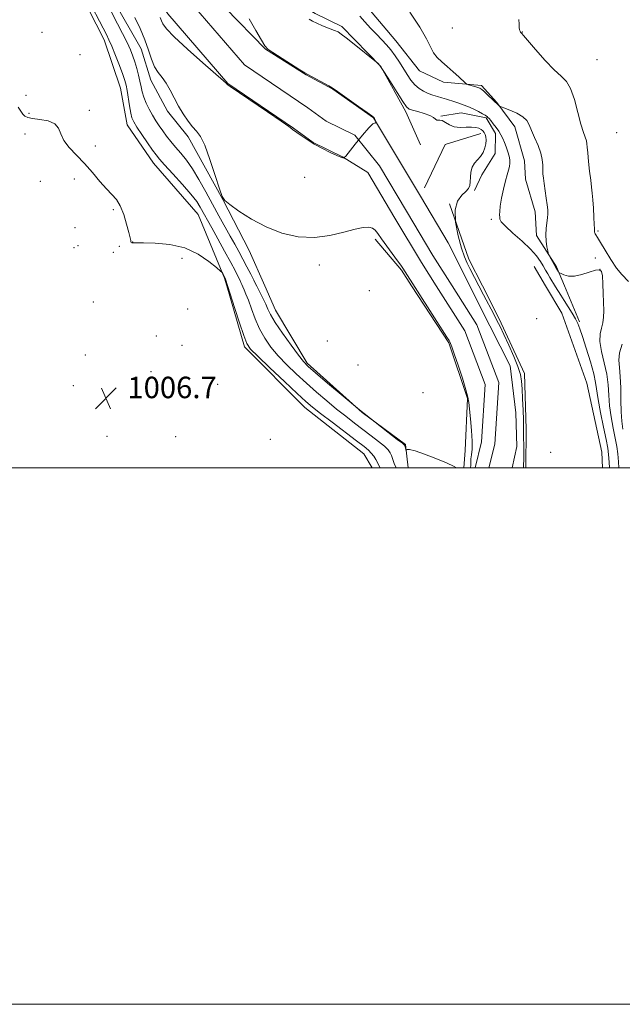
# Model space of a CAD drawing. Extents: x 2152300 to 2155200, y 337300 to 340200.
# Drawn here: x 2153587 to 2153812, y 337300 to 337667 of the extents above; entities that cross this region are included whole.
import ezdxf

# ---------------------------------------------------------------- set-up
doc = ezdxf.new("R2010")
doc.units = 0
doc.header["$MEASUREMENT"] = 0
for name, color, linetype, lineweight in [('32000', 7, 'Continuous', 0), ('DTM HARD BREAKLINE', 7, 'Continuous', 0), ('DTM SPOT ELEVATION', 2, 'Continuous', 13), ('INDEX CONTOUR', 41, 'Continuous', 13), ('INTERMEDIATE CONTOUR', 44, 'Continuous', 0), ('SPOT ELEVATION', 7, 'Continuous', 0), ('STREAM - RIVER CENTERLINE', 11, 'Continuous', 0), ('STREAM - RIVER DOUBLE LINE', 5, 'Continuous', 0)]:
    doc.layers.add(name, color=color, linetype=linetype, lineweight=lineweight)
doc.styles.add('Style-ITALICS', font='ITALICS.shx')

# ---------------------------------------------------------------- blocks, each defined once
blk = doc.blocks.new('SPOT')
at = {"layer": 'SPOT ELEVATION'}
for p, q in [((-3.910000000149012, -3.910000000032596), (3.819999999832362, 3.809999999997672)), ((-1.650000000372529, 3.769999999960419), (1.71999999973923, -3.929999999993015))]:
    blk.add_line(p, q, dxfattribs=at)

msp = doc.modelspace()

# ---------------------------------------------------------------- linework, layer by layer
at = {"layer": '32000', "flags": 128}
for points in [[(2152300, 337300), (2155200, 337300), (2155200, 340200), (2152300, 340200), (2152300, 337300)], [(2152500, 337500), (2155000, 337500), (2155000, 340000), (2152500, 340000), (2152500, 337500)]]:
    msp.add_lwpolyline(points, dxfattribs=at)
at = {"layer": 'DTM HARD BREAKLINE', "extrusion": (-0.02686993663696237, -0.006200080384447294, 0.9996197104441029), "elevation": -58965.72833741522, "flags": 128}
msp.add_lwpolyline([(155262.9092158839, 2173726.244104903), (155263.8974268168, 2173712.463994629), (155277.9506641725, 2173701.222325722)], dxfattribs=at)
at = {"layer": 'DTM HARD BREAKLINE', "extrusion": (-0.009423363115094592, 0.02711834496454999, 0.9995878128478682), "elevation": -10140.84342454582, "flags": 128}
msp.add_lwpolyline([(-2145231.952257801, 387937.8895067381), (-2145231.952257801, 387915.94513844)], dxfattribs=at)
at = {"layer": 'DTM HARD BREAKLINE', "extrusion": (-0.3197256438446621, -0.08710683662843266, 0.9434977009408683), "elevation": -717036.9061202985, "flags": 128}
msp.add_lwpolyline([(240390.3721723838, 2044569.717497045), (240415.8358001683, 2044573.21801987), (240418.8984717821, 2044573.278373712)], dxfattribs=at)
at = {"layer": 'DTM HARD BREAKLINE', "extrusion": (0.06277748733082329, 0.03932854146081143, 0.9972523516698237), "elevation": 149479.4155677073, "flags": 128}
msp.add_lwpolyline([(-857344.7767519858, -1998783.591833167), (-857337.7774393349, -1998783.456842745), (-857322.7751174483, -1998781.296995988)], dxfattribs=at)
at = {"layer": 'DTM HARD BREAKLINE', "extrusion": (-0.519180521762499, -0.2941401314433222, 0.8024544653106022), "elevation": -1216692.91617659, "flags": 128}
msp.add_lwpolyline([(767969.21134071, 1637878.842660549), (767961.5077901348, 1637879.998994644), (767947.7907936706, 1637879.127554457)], dxfattribs=at)
at = {"layer": 'DTM HARD BREAKLINE', "extrusion": (-0.01067232649474256, 0.0240400528550515, 0.999654028804924), "elevation": -13869.10734604264, "flags": 128}
msp.add_lwpolyline([(-2105394.198798001, 565160.9646584573), (-2105394.198798002, 565146.5173749757)], dxfattribs=at)
at = {"layer": 'DTM HARD BREAKLINE', "extrusion": (0.00366044067752151, -0.007190668050309055, 0.999967447203676), "elevation": 6456.878654700766, "flags": 128}
msp.add_lwpolyline([(2153736.537472399, 337632.948159029), (2153741.597767946, 337623.0079020417)], dxfattribs=at)
at = {"layer": 'DTM HARD BREAKLINE', "elevation": 1000.42, "flags": 128}
msp.add_lwpolyline([(2153778.92, 337575.06), (2153783.2, 337567.85)], dxfattribs=at)
at = {"layer": 'DTM HARD BREAKLINE', "extrusion": (0.03633968003172122, 0.0507035345269365, 0.9980523930343878), "elevation": 96378.75651474766, "flags": 128}
msp.add_lwpolyline([(-1553947.330082156, -1525918.588047736), (-1553941.381706245, -1525925.044549433), (-1553921.299287287, -1525925.422877932), (-1553893.971752325, -1525928.334565611), (-1553872.840551845, -1525937.583486736), (-1553864.315043729, -1525942.60167237)], dxfattribs=at)
at = {"layer": 'DTM HARD BREAKLINE', "extrusion": (0.005603041702138457, 0.003761615806892934, 0.9999772278258169), "elevation": 14337.9328901584, "flags": 128}
msp.add_lwpolyline([(2153743.785804552, 337516.3140921964), (2153749.82570974, 337506.1240369867), (2153759.245281716, 337479.9938352341), (2153764.774858725, 337454.3236745996), (2153765.070708398, 337448.4536120901)], dxfattribs=at)
at = {"layer": 'DTM HARD BREAKLINE', "extrusion": (0.03420444120407554, -0.08200530021297968, 0.9960447715534158), "elevation": 46986.38877758794, "flags": 128}
msp.add_lwpolyline([(2117756.770158912, -515440.6749067554), (2117756.770158912, -515426.0439601011)], dxfattribs=at)
at = {"layer": 'DTM HARD BREAKLINE', "extrusion": (-0.0001037642498416964, -0.01286318890939914, 0.9999172603791084), "elevation": -3564.658952842023, "flags": 128}
msp.add_lwpolyline([(2153776.072219627, 337496.4496297208), (2153775.956200429, 337482.068439904)], dxfattribs=at)
at = {"layer": 'DTM HARD BREAKLINE'}
for points in [[(2153736.53, 337620.4, 999.69), (2153731.04, 337632.78, 999.69), (2153721.75, 337649.72, 999.97), (2153707.19, 337664.62, 1000.25), (2153697.24, 337669.46, 1000.35), (2153682.08, 337678.58, 999.83), (2153674.84, 337689.18, 999.5), (2153659.7, 337700.4, 999.26), (2153652.97, 337709.95, 998.7900000000001), (2153650.97, 337719.97, 998.36), (2153635.79, 337726.98, 998.74), (2153630.13, 337738.09, 998.5500000000001)], [(2153672.61, 337581.04, 1000.47), (2153662.82, 337600.09, 1000), (2153649.93, 337623.39, 1000.33), (2153642.14, 337632.95, 1000.42), (2153635.96, 337644.59, 1000.52), (2153632.4, 337656.21, 1000.75), (2153622.08, 337674.22, 1001.04), (2153611.26, 337694.86, 1000.94)], [(2153653.58, 337594.48, 1004.94), (2153636.95, 337613.61, 1004.7), (2153627.12, 337627.93, 1004.7), (2153624.64, 337641.63, 1004.89), (2153618.52, 337659.59, 1004.61), (2153609.77, 337677.06, 1004.52)], [(2153716.48, 337671.98, 1002.96), (2153727.38, 337659.23, 1002.91), (2153736.2, 337648.08, 1003.43), (2153745.1, 337643.78, 1003.57), (2153759.3, 337642.57, 1004.28), (2153765.01, 337636.19, 1004.09), (2153771.75, 337627.17, 1003.43), (2153775.3, 337614.5, 1003.15), (2153775.75, 337607.65, 1003.24), (2153779.29, 337595.51, 1003.43), (2153779.88, 337586.61, 1003.69)], [(2153744.1, 337631.18, 1000.08), (2153751.68, 337632.43, 1001.17), (2153760.99, 337630.54, 1001.8), (2153764.48, 337624.73, 1001.57), (2153764.4, 337617.17, 1000.8), (2153759.42, 337609.22, 1000.49), (2153756.69, 337603.47, 1000.17)], [(2153664.32, 337567.84, 1006.12), (2153670.94, 337545.12, 1006.31), (2153693.43, 337522.49, 1006.73), (2153715.4, 337505.19, 1006.94), (2153718.568, 337500, 1006.928)], [(2153752.674, 337500, 1001.799), (2153753.24, 337506.45, 1001.05), (2153754.06, 337525.86, 1000.11), (2153747.11, 337546.67, 1000.11), (2153733.26, 337567.85, 1000.15)], [(2153759.69, 337567.85, 1000.54), (2153765.96, 337555.55, 1000.42), (2153775.34, 337535.24, 1000.47), (2153775.98, 337514.38, 1000.42)]]:
    msp.add_polyline3d(points, dxfattribs=at)
at = {"layer": 'DTM SPOT ELEVATION'}
for p in [(2153595.37, 337662.44, 1005.21), (2153748.4, 337663.98, 1004.92), (2153774.59, 337662.54, 1006.04), (2153609.51, 337654.06, 1005.73), (2153802.34, 337652.21, 1007.2), (2153589.42, 337638.85, 1005.52), (2153590.53, 337632.18, 1005.75), (2153613, 337633.27, 1005.35), (2153589.09, 337624.55, 1006.78), (2153809.74, 337624.96, 1007.33), (2153615.23, 337620.06, 1005.2), (2153594.79, 337606.86, 1007.5), (2153607.38, 337607.75, 1006.8), (2153693.3, 337608.34, 998.7900000000001), (2153621.92, 337596.23, 1006.3), (2153763.04, 337592.73, 1001.65), (2153607.67, 337589.58, 1007.22), (2153802.8, 337588.38, 1006.15), (2153629.15, 337584.26, 1005.96), (2153607.33, 337582.15, 1007.42), (2153608.8, 337582.87, 1006.98), (2153621.92, 337580.33, 1006.42), (2153624.2, 337582.56, 1006.34), (2153647.55, 337578.12, 1006.58), (2153801.73, 337578.32, 1005.49), (2153698.79, 337575.71, 1000.42), (2153803.57, 337574.02, 1003.81), (2153717.47, 337566.12, 1000.28), (2153614.51, 337561.81, 1006.5), (2153649.66, 337559.22, 1006.77), (2153779.92, 337555.58, 1000.07), (2153638.06, 337549.12, 1006.31), (2153701.84, 337547.37, 1000.85), (2153647.58, 337545.65, 1006.39), (2153611.52, 337542.03, 1006.51), (2153713.27, 337538.42, 1000.94), (2153636.07, 337535.91, 1006.29), (2153607.06, 337530.68, 1006.72), (2153660.96, 337531.14, 1006.95), (2153737.45, 337528.08, 1000.76), (2153619.65, 337511.71, 1007.06), (2153645.2, 337511.7, 1007.36), (2153680.57, 337510.68, 1007.67), (2153785.14, 337505.83, 1000.17)]:
    msp.add_point(p, dxfattribs=at)
at = {"layer": 'INDEX CONTOUR', "elevation": 1000, "flags": 128}
for points in [[(2153755.247, 337500.0000000001), (2153755.285, 337501.0410000001), (2153755.3, 337502.1520000001), (2153755.387, 337503.4050000001), (2153755.594, 337504.9160000001), (2153755.8, 337506.9830000001), (2153755.842, 337509.9501000001), (2153755.613, 337513.9450000001), (2153755.231, 337518.2430000001), (2153754.625, 337524.3419000001), (2153754.2751, 337526.3640000001), (2153753.515, 337529.1320000001), (2153752.168, 337533.3990000001), (2153750.561, 337538.2850000001), (2153749.145, 337542.5020000001), (2153748.259, 337545.0860000001), (2153747.795, 337546.3540000001), (2153747.531, 337546.9450000001), (2153747.21, 337547.5140000001), (2153746.4179, 337548.7700000001), (2153729.936, 337574.4360000001), (2153729.183, 337575.5540000001), (2153727.987, 337577.2320000001), (2153723.9871, 337582.7010000001), (2153722.044, 337585.3950000001), (2153720.665, 337587.3430000001), (2153719.639, 337588.5980000001), (2153718.614, 337589.3500000001), (2153717.243, 337589.7360000001), (2153715.202, 337589.6810000001), (2153712.174, 337589.0580000001), (2153707.952, 337587.8630000001), (2153702.778, 337586.5950000001), (2153697.005, 337585.8750000001), (2153690.961, 337586.2010000001), (2153684.878, 337587.5610000001), (2153678.9649, 337589.8200000001), (2153673.47, 337592.7500000001), (2153668.8029, 337595.7650000001), (2153665.416, 337598.1880000001), (2153663.543, 337599.6730000001), (2153662.55, 337601.1930000001), (2153661.583, 337604.0510000001), (2153660.005, 337609.0520000001), (2153658.0251, 337615.0200000001), (2153656.067, 337620.278), (2153654.442, 337623.6030000001), (2153653.0191, 337625.5700000001), (2153651.553, 337627.2050000001), (2153649.868, 337629.3300000001), (2153648.058, 337631.9580000001), (2153646.287, 337634.8951000001), (2153644.673, 337637.9410000001), (2153643.17, 337640.8649), (2153641.688, 337643.4270000001), (2153640.169, 337645.5000000001), (2153638.693, 337647.4050000001), (2153637.369, 337649.5760000001), (2153636.248, 337652.3570000001), (2153635.138, 337655.7290000001), (2153633.787, 337659.5830000001), (2153632.023, 337663.7680000001), (2153630.001, 337667.9580000001)], [(2153695.056, 337667.3590000001), (2153696.316, 337666.5110000001), (2153697.882, 337665.7600000001), (2153700.035, 337664.8650000001), (2153704.424, 337663.1220000001), (2153705.789, 337662.528), (2153707.022, 337661.7690000001), (2153708.873, 337660.3650000001), (2153711.805, 337658.0420000001), (2153720.187, 337651.3090000001), (2153720.46, 337651.0670000001), (2153720.859, 337650.6550000001), (2153721.675, 337649.6030000001), (2153723.148, 337647.4390000001), (2153725.369, 337643.9510000001), (2153727.855, 337639.9760000001), (2153729.974, 337636.6110000001), (2153731.31, 337634.6670000001), (2153732.299, 337633.7970000001), (2153733.59, 337633.3650000001), (2153735.622, 337632.8530000001), (2153737.986, 337632.1950000001), (2153740.066, 337631.4430000001), (2153741.398, 337630.6670000001), (2153742.149, 337630.0110000001), (2153742.6381, 337629.6370000001), (2153743.149, 337629.6210000001), (2153743.7999, 337629.6909), (2153744.673, 337629.4880000001), (2153745.8371, 337628.7810000001), (2153747.325, 337627.8580000001), (2153749.161, 337627.1320000001), (2153751.315, 337626.9000000001), (2153753.549, 337626.9820000001), (2153755.576, 337627.0810000001), (2153757.167, 337626.9610000001), (2153758.348, 337626.6400000001), (2153759.205, 337626.2000000001), (2153759.823, 337625.6990000001), (2153760.273, 337625.1030000001), (2153760.622, 337624.3560000001), (2153760.911, 337623.4090000002), (2153761.065, 337622.2470000001), (2153760.982, 337620.8630000001), (2153760.583, 337619.279), (2153759.887, 337617.6400000001), (2153758.937, 337616.1220000001), (2153757.808, 337614.8290000001), (2153756.694, 337613.5800000001), (2153755.82, 337612.126), (2153755.346, 337610.3119000001), (2153755.16, 337608.3670000001), (2153755.084, 337606.6200000002), (2153754.93, 337605.2950000001), (2153754.484, 337604.2150000001), (2153753.523, 337603.1030000001), (2153751.976, 337601.6590000002), (2153750.383, 337599.4980000001), (2153749.436, 337596.2130000001), (2153749.622, 337591.6340000001), (2153750.611, 337586.5490000001), (2153751.869, 337581.9809000001), (2153752.975, 337578.6870000001), (2153753.948, 337576.3520000001), (2153754.921, 337574.3900000001), (2153760.055, 337564.5620000001), (2153763.914, 337557.2770000001), (2153765.084, 337555.0150000001), (2153766.253, 337552.6590000002), (2153767.665, 337549.6910000001), (2153769.457, 337545.8070000001), (2153771.3331, 337541.5690000001), (2153772.886, 337537.7511000002), (2153773.821, 337534.8670000001), (2153774.273, 337532.3850000001), (2153774.486, 337529.5060000001), (2153774.66, 337525.7090000001), (2153774.815, 337521.5610000001), (2153774.926, 337517.9050000001), (2153774.979, 337515.3200000001), (2153775.019, 337511.2470000001), (2153775.0649, 337508.5259000001), (2153775.104, 337505.5620000001), (2153775.094, 337502.9560000001), (2153775.011, 337501.1150000001), (2153774.9311, 337500.0000000001)]]:
    msp.add_lwpolyline(points, dxfattribs=at)
at = {"layer": 'INTERMEDIATE CONTOUR', "flags": 128}
for points, elevation in [([(2153727.449, 337500.0000000001), (2153726.785, 337501.6200000002), (2153725.751, 337504.5760000001), (2153725.253, 337505.6700000001), (2153724.463, 337506.7330000001), (2153723.079, 337508.0540000001), (2153720.899, 337509.8440000002), (2153718.121, 337511.9990000001), (2153711.893, 337516.7340000001), (2153708.657, 337519.2370000001), (2153705.247, 337521.9570000001), (2153701.6099, 337524.9680000001), (2153697.823, 337528.2100000001), (2153693.992, 337531.5940000002), (2153690.232, 337535.0330000001), (2153686.682, 337538.4570000001), (2153683.485, 337541.8000000001), (2153680.752, 337545.0370000001), (2153678.447, 337548.3100000001), (2153676.501, 337551.8040000001), (2153674.854, 337555.5940000002), (2153673.4769, 337559.3210000001), (2153672.349, 337562.5160000001), (2153671.452, 337564.8330000001), (2153670.76, 337566.4080000001), (2153670.253, 337567.4960000001), (2153669.888, 337568.3460000001), (2153669.555, 337569.1630000001), (2153669.124, 337570.1440000001), (2153668.458, 337571.5060000001), (2153667.393, 337573.5540000001), (2153665.756, 337576.6140000001), (2153663.489, 337580.8031000001), (2153660.986, 337585.3960000001), (2153658.7561, 337589.4620000001), (2153654.422, 337597.2641000001), (2153653.11, 337599.2640000001), (2153650.952, 337602.0370000001), (2153647.753, 337605.7200000001), (2153644.183, 337609.6520000001), (2153641.125, 337612.9760000001), (2153639.197, 337615.1210000001), (2153637.941, 337616.6720000001), (2153636.634, 337618.5030000001), (2153634.758, 337621.2170000001), (2153632.632, 337624.3280000002), (2153630.784, 337627.0830000001), (2153629.605, 337628.972), (2153628.937, 337630.4730000001), (2153628.4869, 337632.3110000001), (2153628.0211, 337634.9730000001), (2153627.115, 337640.7360000001), (2153626.753, 337642.7060000001), (2153626.282, 337644.4460000001), (2153625.482, 337646.724), (2153624.223, 337650.0390000002), (2153622.746, 337653.8090000001), (2153621.382, 337657.1800000001), (2153620.3459, 337659.5820000001), (2153619.388, 337661.577), (2153618.139, 337664.0080000001), (2153612.592, 337674.7130000001)], 1004), ([(2153749.962, 337500.0000000001), (2153749.067, 337500.5300000001), (2153746.261, 337501.9050000001), (2153742.334, 337503.5470000001), (2153738.087, 337505.1490000001), (2153734.543, 337506.3420000001), (2153732.462, 337506.8689000001), (2153731.561, 337506.9110000001), (2153731.293, 337506.7600000001), (2153731.196, 337506.6660000001), (2153731.139, 337506.7100000001), (2153731.072, 337506.9270000001), (2153730.708, 337508.2120000001), (2153730.532, 337508.5340000002), (2153729.802, 337509.1670000001), (2153727.909, 337510.6220000001), (2153724.4209, 337513.2831000001), (2153719.592, 337517.029), (2153713.851, 337521.6110000001), (2153707.699, 337526.6910000001), (2153701.93, 337531.5630000001), (2153697.412, 337535.4310000001), (2153694.68, 337537.8320000001), (2153692.946, 337539.6220000001), (2153691.092, 337541.9910000001), (2153688.321, 337545.7500000001), (2153685.138, 337550.2000000001), (2153682.371, 337554.2629000001), (2153680.625, 337557.1450000001), (2153679.611, 337559.1810000001), (2153678.817, 337560.9870000001), (2153677.857, 337563.0140000001), (2153675.467, 337567.7760000001), (2153675.032, 337568.6780000001), (2153674.372, 337570.0050000001), (2153673.262, 337572.1760000001), (2153671.831, 337574.9349000001), (2153670.295, 337577.8550000001), (2153668.814, 337580.6270000001), (2153667.297, 337583.3990000001), (2153665.598, 337586.4390000001), (2153661.36, 337593.9330000001), (2153658.944, 337598.3050000001), (2153656.44, 337602.9440000001), (2153653.9319, 337607.4890000001), (2153651.51, 337611.523), (2153649.244, 337614.7460000001), (2153647.149, 337617.327), (2153645.226, 337619.5560000001), (2153643.471, 337621.6710000001), (2153641.871, 337623.7110000001), (2153640.41, 337625.6650000001), (2153639.069, 337627.5440000002), (2153637.805, 337629.4430000001), (2153636.573, 337631.4819000001), (2153635.352, 337633.7260000001), (2153634.235, 337636.0409000001), (2153633.34, 337638.2420000001), (2153632.738, 337640.2110000001), (2153632.312, 337642.1030000001), (2153631.899, 337644.1420000001), (2153631.369, 337646.4750000001), (2153630.734, 337648.9540000001), (2153630.043, 337651.3540000001), (2153629.307, 337653.5520000001), (2153628.393, 337655.8250000001), (2153627.133, 337658.5519000001), (2153625.442, 337661.9500000001), (2153623.569, 337665.597), (2153619.256, 337673.8670000001)], 1002), ([(2153713.919, 337668.4190000002), (2153715.82, 337666.3460000001), (2153717.967, 337663.9780000001), (2153720.12, 337661.6590000002), (2153722.086, 337659.6350000001), (2153723.874, 337657.7690000001), (2153725.542, 337655.8300000001), (2153727.136, 337653.648), (2153728.665, 337651.3000000001), (2153731.539, 337646.654), (2153732.949, 337644.5910000001), (2153734.424, 337642.8340000001), (2153736.014, 337641.452), (2153737.693, 337640.4020000001), (2153739.42, 337639.6100000001), (2153741.157, 337639.0030000001), (2153742.88, 337638.501), (2153744.569, 337638.0220000001), (2153746.208, 337637.5030000001), (2153749.33, 337636.4450000001), (2153750.836, 337635.9610000001), (2153752.414, 337635.4270000001), (2153754.185, 337634.7350000001), (2153756.192, 337633.8280000002), (2153758.163, 337632.8590000001), (2153759.745, 337632.0350000001), (2153760.691, 337631.5040000001), (2153761.161, 337631.1910000001), (2153761.421, 337630.9620000001), (2153761.706, 337630.6860000001), (2153762.1321, 337630.2320000001), (2153762.79, 337629.472), (2153763.722, 337628.3300000001), (2153764.784, 337626.9430000001), (2153765.784, 337625.5060000001), (2153766.584, 337624.1549000001), (2153767.239, 337622.8109000001), (2153767.857, 337621.3390000001), (2153768.508, 337619.6570000001), (2153769.124, 337617.8960000001), (2153769.6, 337616.2410000001), (2153769.853, 337614.8240000001), (2153769.884, 337613.5700000001), (2153769.713, 337612.3530000001), (2153769.365, 337611.0210000001), (2153768.861, 337609.3240000001), (2153768.228, 337606.9890000001), (2153767.508, 337603.8970000001), (2153766.827, 337600.5520000001), (2153766.329, 337597.6150000001), (2153766.111, 337595.5830000001), (2153766.086, 337594.3050000001), (2153766.118, 337593.4670000001), (2153766.183, 337592.7420000001), (2153766.706, 337591.7530000001), (2153768.223, 337590.1060000001), (2153771.029, 337587.5679000001), (2153774.4679, 337584.5310000001), (2153777.643, 337581.5480000001), (2153779.868, 337579.0520000001), (2153781.3, 337577.0120000001), (2153782.307, 337575.2760000001), (2153783.196, 337573.7200000001), (2153784.024, 337572.3130000001), (2153784.789, 337571.0470000001), (2153786.965, 337567.5249000001), (2153788.884, 337564.3660000001), (2153790.138, 337562.3540000001), (2153793.088, 337557.7109000001), (2153794.354, 337555.6050000001), (2153795.2551, 337553.8570000001), (2153796.03, 337551.8880000002), (2153797.01, 337548.9440000001), (2153798.405, 337544.5829000001), (2153799.932, 337539.5980000001), (2153801.186, 337535.0940000002), (2153801.892, 337531.8040000001), (2153802.835, 337525.4910000001), (2153803.736, 337520.6200000002), (2153804.823, 337515.2190000002), (2153805.784, 337510.5400000001), (2153806.387, 337507.4160000001), (2153806.713, 337505.0220000001), (2153806.921, 337502.1160000001), (2153807.029, 337500.0000000001)], 1002), ([(2153732.587, 337669.8640000001), (2153736.341, 337664.2650000001), (2153738.773, 337660.0090000001), (2153740.239, 337656.9840000001), (2153741.4, 337654.778), (2153742.8, 337653.0090000001), (2153744.521, 337651.3940000001), (2153746.529, 337649.6780000001), (2153748.733, 337647.7101000001), (2153750.825, 337645.7700000001), (2153753.358, 337643.3930000001), (2153753.896, 337643.023), (2153754.519, 337642.8150000001), (2153756.807, 337642.1590000002), (2153757.941, 337641.8150000001), (2153758.7349, 337641.5261000001), (2153759.395, 337641.1290000001), (2153760.238, 337640.4120000001), (2153761.473, 337639.2530000001), (2153765.75, 337635.1279000001), (2153765.94, 337634.9850000001), (2153766.438, 337634.7680000001), (2153767.67, 337634.2930000001), (2153769.868, 337633.4270000001), (2153772.487, 337632.2609000001), (2153774.789, 337630.9380000001), (2153776.239, 337629.5430000001), (2153777.136, 337627.9140000002), (2153777.981, 337625.8279000001), (2153779.138, 337623.1660000001), (2153780.4029, 337620.2160000001), (2153781.43, 337617.3700000002), (2153781.97, 337614.9390000001), (2153782.145, 337612.9130000001), (2153782.174, 337611.2010000001), (2153782.243, 337609.6750000001), (2153782.403, 337608.0540000001), (2153782.675, 337606.0220000001), (2153783.477, 337600.5740000001), (2153783.831, 337598.0600000001), (2153784.04, 337596.2210000001), (2153784.0811, 337594.7760000001), (2153783.951, 337593.2840000002), (2153783.674, 337591.4050000001), (2153783.387, 337589.2030000002), (2153783.261, 337586.8410000001), (2153783.407, 337584.5020000001), (2153783.716, 337582.4310000001), (2153784.023, 337580.8890000001), (2153784.2149, 337580.0241000001), (2153784.389, 337579.5140000001), (2153784.693, 337578.9210000001), (2153786.977, 337574.7140000001), (2153787.971, 337573.1380000002), (2153788.134, 337572.9139000001), (2153788.394, 337572.7320000001), (2153788.973, 337572.4350000001), (2153790.061, 337571.9501000001), (2153791.712, 337571.5270000001), (2153793.947, 337571.4970000001), (2153796.693, 337572.0660000001), (2153799.504, 337572.9340000001), (2153801.84, 337573.6741000001), (2153803.303, 337573.8840000001), (2153804.056, 337573.2670000001), (2153804.404, 337571.5490000001), (2153804.607, 337568.6220000001), (2153804.743, 337565.0310000001), (2153804.916, 337558.5420000001), (2153804.872, 337556.1450000001), (2153804.595, 337554.0880000001), (2153804.055, 337552.1350000001), (2153803.5591, 337549.9330000001), (2153803.498, 337547.1019000001), (2153804.122, 337543.4049000001), (2153805.119, 337539.1760000001), (2153806.031, 337534.8970000001), (2153806.532, 337530.9210000001), (2153806.791, 337527.1080000001), (2153807.107, 337523.1910000001), (2153807.695, 337519.0140000001), (2153808.448, 337514.8550000001), (2153809.176, 337511.1020000001), (2153809.73, 337507.9970000001), (2153810.125, 337505.2010000001), (2153810.414, 337502.2300000001), (2153810.564, 337500.0000000001)], 1004), ([(2153672.645, 337667.4150000001), (2153675.148, 337663.0450000001), (2153677.245, 337659.4270000001), (2153678.538, 337657.3230000001), (2153679.664, 337656.1159000001), (2153681.522, 337654.8460000001), (2153691.522, 337648.472), (2153693.367, 337647.3139000001), (2153694.476, 337646.6600000001), (2153702.34, 337642.3990000001), (2153703.64, 337641.6660000001), (2153704.776, 337640.9260000001), (2153713.4771, 337634.7740000001), (2153716.619, 337632.5350000001), (2153718.412, 337631.224), (2153719.146, 337630.6050000001), (2153719.387, 337630.2410000001), (2153720.101, 337628.6500000001), (2153720.083, 337628.5900000001), (2153719.937, 337628.6450000001), (2153719.601, 337628.6830000001), (2153718.819, 337628.2400000001), (2153717.289, 337626.7750000001), (2153714.884, 337624.0049000001), (2153712.178, 337620.6920000001), (2153708.649, 337616.2720000001), (2153708.129, 337615.6880000001), (2153707.91, 337615.6070000001), (2153707.572, 337615.6420000001), (2153706.799, 337615.8680000001), (2153705.299, 337616.4730000001), (2153702.908, 337617.5840000001), (2153699.968, 337619.0710000001), (2153696.9491, 337620.7440000001), (2153694.257, 337622.4140000002), (2153692.056, 337623.9070000001), (2153688.787, 337626.2150000001), (2153688.524, 337626.4560000001), (2153687.415, 337627.2920000001), (2153684.55, 337629.3040000001), (2153679.469, 337632.7830000001), (2153665.568, 337642.2330000001), (2153664.4929, 337642.9870000001), (2153664.31, 337643.1450000001), (2153664.134, 337643.3300000001), (2153663.1, 337644.2621000001), (2153655.428, 337650.9950000002), (2153649.63, 337656.1470000001), (2153644.65, 337660.7520000001), (2153641.759, 337663.7610000001), (2153640.505, 337665.5090000001), (2153640, 337666.6790000001), (2153639.438, 337667.9390000001)], 998), ([(2153773.234, 337667.1721000001), (2153773.317, 337665.3811000002), (2153773.42, 337664.1580000001), (2153773.545, 337663.3520000001), (2153773.692, 337662.8360000001), (2153773.859, 337662.4979000001), (2153774.026, 337662.2840000002), (2153774.354, 337661.9800000001), (2153775.002, 337661.2470000001), (2153779.514, 337655.9790000001), (2153783.066, 337651.9550000001), (2153786.457, 337648.3920000001), (2153789.051, 337646.029), (2153790.969, 337644.097), (2153792.522, 337641.4500000001), (2153793.959, 337637.327), (2153795.28, 337632.4990000001), (2153796.42, 337628.1210000001), (2153797.329, 337625.077), (2153798.433, 337621.9290000001), (2153798.657, 337620.8830000001), (2153798.784, 337619.5500000001), (2153798.9519, 337617.4440000001), (2153799.26, 337614.2880000001), (2153799.654, 337610.6370000001), (2153800.0469, 337607.2530000001), (2153800.368, 337604.6650000001), (2153800.627, 337602.4580000001), (2153800.853, 337599.9850000001), (2153801.067, 337596.8310000001), (2153801.251, 337593.5140000001), (2153801.379, 337590.7870000001), (2153801.435, 337589.2000000001), (2153801.452, 337588.2010000001), (2153801.4871, 337587.9410000001), (2153801.572, 337587.6370000001), (2153801.725, 337587.2920000001), (2153801.996, 337586.8390000001), (2153802.572, 337585.9160000001), (2153803.673, 337584.0900000001), (2153805.421, 337581.1360000001), (2153807.555, 337577.6521000001), (2153809.718, 337574.4440000001), (2153811.602, 337572.1310000001), (2153814.133, 337569.4990000001)], 1006), ([(2153721.485, 337500.0000000001), (2153720.931, 337501.126), (2153720.488, 337502.0421000001), (2153719.881, 337503.1340000001), (2153719.102, 337504.349), (2153718.211, 337505.5150000001), (2153717.168, 337506.5760000001), (2153715.513, 337507.9289000001), (2153712.688, 337510.0860000001), (2153703.558, 337517.0260000001), (2153699.269, 337520.3150000001), (2153696.3, 337522.6550000001), (2153693.813, 337524.7830000001), (2153690.572, 337527.7560000001), (2153685.785, 337532.2340000001), (2153680.418, 337537.2930000001), (2153675.879, 337541.6090000001), (2153673.182, 337544.3240000001), (2153671.755, 337546.4210000001), (2153670.632, 337549.3450000001), (2153669.083, 337554.0430000001), (2153667.343, 337559.4600000001), (2153663.737, 337570.6830000001), (2153663.624, 337570.947), (2153662.777, 337572.5130000002), (2153662.579, 337572.8000000001), (2153661.976, 337573.3590000001), (2153660.454, 337574.6699000001), (2153657.622, 337576.9960000001), (2153653.594, 337579.7310000001), (2153648.613, 337582.0520000001), (2153643.025, 337583.3430000001), (2153637.612, 337583.8140000001), (2153633.259, 337583.8800000001), (2153630.609, 337583.8869000002), (2153629.3301, 337583.9060000001), (2153628.842, 337583.9360000001), (2153628.649, 337583.9870000001), (2153628.583, 337584.0980000001), (2153628.556, 337584.3179000001), (2153628.478, 337584.7560000001), (2153628.247, 337585.7520000001), (2153627.761, 337587.7070000001), (2153626.946, 337590.8140000001), (2153625.852, 337594.4350000001), (2153624.558, 337597.7250000001), (2153623.112, 337600.0950000001), (2153621.432, 337601.9760000001), (2153619.404, 337604.0520000001), (2153616.957, 337606.8291000001), (2153614.184, 337610.0930000001), (2153611.218, 337613.447), (2153608.234, 337616.5700000001), (2153605.561, 337619.4350000001), (2153603.5691, 337622.0910000001), (2153602.432, 337624.5490000001), (2153601.547, 337626.6790000001), (2153600.117, 337628.3140000001), (2153597.614, 337629.3520000001), (2153594.591, 337629.9450000001), (2153591.873, 337630.3100000001), (2153590.079, 337630.6510000001), (2153589.008, 337631.1311000002), (2153588.254, 337631.9010000001), (2153586.515, 337634.4380000001)], 1006), ([(2153811.839, 337546.0980000001), (2153810.805, 337542.9220000001), (2153810.514, 337540.1820000001), (2153810.731, 337537.4270000001), (2153811.068, 337534.1010000001), (2153811.227, 337529.8610000001), (2153811.277, 337525.2170000001), (2153811.379, 337520.8911000001), (2153811.654, 337517.4080000001), (2153812.074, 337514.4910000001)], 1006)]:
    msp.add_lwpolyline(points, dxfattribs=dict(at, elevation=elevation))
at = {"layer": 'STREAM - RIVER CENTERLINE', "extrusion": (-0.0143428337984499, -0.007343425053634407, 0.9998701701856656), "elevation": -32371.26337028391, "flags": 128}
msp.add_lwpolyline([(2153541.109031958, 337339.2298724483), (2153533.919484724, 337350.5501776811), (2153524.059925286, 337367.1004762693), (2153513.99096118, 337384.0310804371)], dxfattribs=at)
at = {"layer": 'STREAM - RIVER CENTERLINE', "extrusion": (0.01221120021392305, 0.008390360387443754, 0.9998902381971255), "elevation": 30130.70261997206, "flags": 128}
msp.add_lwpolyline([(2153589.248496305, 337259.0640803945), (2153591.475843138, 337267.9538916597), (2153592.929032159, 337290.8952008402), (2153584.79049393, 337312.3758660564), (2153575.551427141, 337326.9164687778)], dxfattribs=at)
at = {"layer": 'STREAM - RIVER CENTERLINE'}
msp.add_polyline3d([(2153721.22, 337612.65, 998.57), (2153712.01, 337624.08, 997.96), (2153701.32, 337629.33, 997.96), (2153694.53, 337634.29, 997.96), (2153670.88, 337650.28, 997.96), (2153649.68, 337674.98, 997.25), (2153631.97, 337700.9, 997.25), (2153619.8, 337720.63, 997.25), (2153610.41, 337737.89, 997.25), (2153605.58, 337750.38, 997.25), (2153600, 337766.68, 997.25), (2153595.64, 337778.51, 997.25), (2153587.83, 337792.83, 997.15), (2153574.83, 337811.14, 997.01), (2153562.66, 337825.21, 996.82), (2153549.22, 337841.49, 996.82), (2153540.22, 337857.4, 996.82), (2153531.38, 337886.25, 996.82), (2153522.14, 337906.88, 996.82), (2153517.48, 337914.87, 996.82), (2153507.09, 337926.97, 996.82)], dxfattribs=at)
at = {"layer": 'STREAM - RIVER DOUBLE LINE', "extrusion": (0.001059993402794246, 0.001823188652806099, 0.9999977761960885), "elevation": 3897.015356784651, "flags": 128}
msp.add_lwpolyline([(2153740.151505837, 337561.3060268128), (2153734.621519543, 337570.0060412724), (2153724.721567505, 337586.6161057263), (2153714.651573162, 337603.5560970329)], dxfattribs=at)
at = {"layer": 'STREAM - RIVER DOUBLE LINE', "extrusion": (0.01970787192542698, 0.01170686124149861, 0.9997372400706315), "elevation": 47396.1239066725, "flags": 128}
msp.add_lwpolyline([(-809719.3979914282, -2023541.809059034), (-809701.4721613197, -2023543.117804588), (-809681.2454215924, -2023543.117804588)], dxfattribs=at)
at = {"layer": 'STREAM - RIVER DOUBLE LINE'}
for points in [[(2153736.57, 337601.32, 998.57), (2153719, 337630.46, 997.96), (2153703.86, 337641.15, 997.96), (2153693.92, 337646.52, 997.96), (2153678.77, 337656.16, 997.96), (2153663.68, 337671.59, 997.25), (2153640.35, 337702.37, 997.25), (2153630.53, 337718.79, 997.25), (2153624.34, 337729.91, 997.25), (2153617.66, 337744.19, 997.25), (2153611.54, 337761.1, 997.25), (2153605.37, 337774.85, 997.25), (2153598.21, 337792.82, 997.15), (2153590.01, 337812.91, 997.01), (2153581.21, 337826.16, 996.82), (2153568.25, 337843.15, 996.82), (2153558.4, 337856.94, 996.82), (2153537.35, 337903.47, 996.82), (2153530.28, 337929.86, 996.82), (2153517.75, 337938.95, 996.82), (2153507.09, 337926.97, 996.82)], [(2153716.92, 337610.1, 998.57), (2153707.51, 337615.99, 997.96), (2153696.52, 337621.38, 997.96), (2153689.21, 337626.72, 997.96), (2153664.67, 337643.31, 997.96), (2153642.33, 337669.34, 997.25), (2153624.21, 337695.86, 997.25), (2153611.8, 337715.99, 997.25), (2153602, 337733.99, 997.25), (2153596.89, 337747.21, 997.25), (2153591.28, 337763.58, 997.25), (2153587.19, 337774.68, 997.25), (2153579.97, 337787.92, 997.15), (2153567.54, 337805.42, 997.01), (2153555.59, 337819.24, 996.82), (2153541.57, 337836.23, 996.82), (2153532.28, 337852.65, 996.82), (2153519.87, 337872.26, 996.82), (2153505.37, 337893.47, 996.82), (2153495.52, 337906.73, 996.82), (2153507.09, 337926.97, 996.82)], [(2153756.887, 337500, 999.037), (2153759.31, 337509.66, 998.99), (2153760.66, 337531.07, 998.72), (2153753.09, 337551.06, 998.65), (2153742.42, 337567.85, 998.62)], [(2153770.795, 337500, 999.0360000000001), (2153772.52, 337508.03, 998.99), (2153772.13, 337520.55, 998.72), (2153770.06, 337538.01, 998.65), (2153758.73, 337560.24, 998.61), (2153754.93, 337567.85, 998.6)]]:
    msp.add_polyline3d(points, dxfattribs=at)

# ---------------------------------------------------------------- block references
at = {"layer": 'SPOT ELEVATION'}
msp.add_blockref('SPOT', (2153619.223, 337525.991, 1006.71), dxfattribs=at)

# ---------------------------------------------------------------- texts
at = {"layer": 'SPOT ELEVATION', "style": 'Style-ITALICS'}
msp.add_text('1006.7', height=8.000000000000002, dxfattribs=at).set_placement((2153627.223, 337525.991, 1006.71))

doc.saveas('drawing.dxf')
